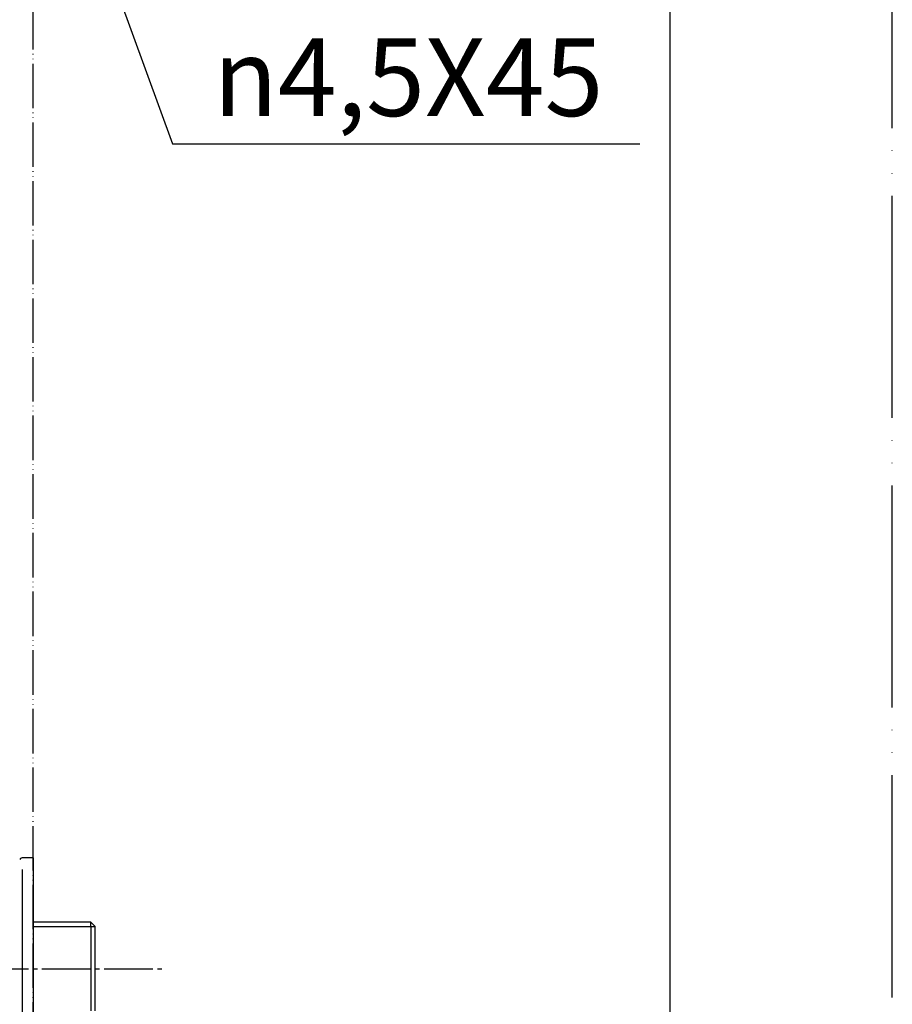
# Model space of a CAD drawing. Units: millimetres. Extents: x 0 to 1050, y 0 to 1485.
# Drawn here: x 854 to 1050, y 324 to 546 of the extents above; entities that cross this region are included whole.
import ezdxf

# ---------------------------------------------------------------- set-up
doc = ezdxf.new("R2010")
doc.units = ezdxf.units.MM
doc.linetypes.add('DASH_CENTER', pattern=[14, 11, -1, 1, -1])
doc.linetypes.add('PHANTOM', pattern=[13, 10, -1, 0, -1, 0, -1])
doc.layers.add('1', color=7, linetype='Continuous')
doc.styles.add('CONVERTER_12', font='txt.shx', dxfattribs={"width": 0.9})
doc.dimstyles.get("Standard").update_dxf_attribs({"dimtxt": 0.18, "dimasz": 0.18, "dimexe": 0.18, "dimexo": 0.0625, "dimgap": 0.09, "dimtad": 0, "dimtih": 1, "dimtoh": 1, "dimdec": 4, "dimzin": 0, "dimdsep": 46, "dimtxsty": 'Standard', "dimcen": 0.09, "dimadec": 0, "dimazin": 0, "dimtfac": 1, "dimtdec": 4, "dimtofl": 0, "dimtmove": 0, "dimatfit": 3, "dimfxl": 1, "dimtolj": 1, "dimtzin": 0, "dimarcsym": 0})

# ---------------------------------------------------------------- blocks, each defined once
blk = doc.blocks.new('03-6B-50-M1K__15', base_point=(419.34, 928.77))
at = {"color": 7, "linetype": 'Continuous'}
blk.add_line((869.56, 341.93), (869.56, 322.93), dxfattribs=at)
at = {"layer": '1', "color": 7, "linetype": 'Continuous'}
for p, q in [((869.56, 342.93), (856.56, 342.93)), ((869.56, 342.93), (870.56, 341.93)), ((869.56, 341.93), (869.56, 342.93)), ((870.56, 322.93), (870.56, 341.93))]:
    blk.add_line(p, q, dxfattribs=at)
at = {"layer": '1', "color": 2, "linetype": 'Continuous'}
for p, q in [((856.56, 341.93), (869.56, 341.93)), ((869.56, 341.93), (870.56, 341.93))]:
    blk.add_line(p, q, dxfattribs=at)
blk = doc.blocks.new('78-3A-C4K__17', base_point=(199.28, 1296.93))
at = {"layer": '1', "color": 7, "linetype": 'Continuous'}
for p, q in [((856.56, 357.43), (854.34, 357.43)), ((856.56, 357.43), (856.56, 332.43)), ((854.19, 332.43), (854.19, 354.8)), ((854.19, 310.06), (854.19, 332.43)), ((856.56, 332.43), (856.56, 307.43))]:
    blk.add_line(p, q, dxfattribs=at)
blk.add_arc((854.34, 356.43), 1, 90, 141.3402, dxfattribs=at)
blk = doc.blocks.new('U3-6BF-50__18', base_point=(10.98, 2401.55))
for name, p in [('03-6B-50-M1K__15', (419.34, 928.77)), ('78-3A-C4K__17', (199.28, 1296.93))]:
    blk.add_blockref(name, p)
blk = doc.blocks.new('開示A4', base_point=(0, 0))
at = {"layer": '1', "color": 4, "linetype": 'PHANTOM'}
blk.add_line((210, 0), (210, 297), dxfattribs=at)
at = {"layer": '1', "color": 7, "linetype": 'Continuous'}
blk.add_line((200, 10), (200, 148.5), dxfattribs=at)

msp = doc.modelspace()

# ---------------------------------------------------------------- linework, layer by layer
at = {"layer": '1', "color": 2, "linetype": 'PHANTOM'}
msp.add_line((856.558, 248.916), (856.558, 950.852), dxfattribs=at)
at = {"layer": '1', "color": 2, "linetype": 'DASH_CENTER'}
msp.add_line((788.558, 332.431), (885.63, 332.431), dxfattribs=at)

# ---------------------------------------------------------------- block references
msp.add_blockref('U3-6BF-50__18', (10.982, 2401.547))
at = {"layer": '1', "xscale": 5, "yscale": 5, "zscale": 5}
msp.add_blockref('開示A4', (0, 0), dxfattribs=at)

# ---------------------------------------------------------------- texts
at = {"layer": '1', "color": 7, "insert": (941.035, 533.092), "char_height": 17.5, "attachment_point": 5, "line_spacing_factor": 0.720288, "style": 'CONVERTER_12'}
msp.add_mtext('{\\Fgdt;n}4,5X45', dxfattribs=at)

# ---------------------------------------------------------------- leaders
at = {"layer": '1', "color": 2, "linetype": 'Continuous', "has_arrowhead": 0}
msp.add_leader([(864.371, 582.879), (887.952, 518.092), (993.174, 518.092)], dimstyle='Standard', dxfattribs=at)

doc.saveas('drawing.dxf')
